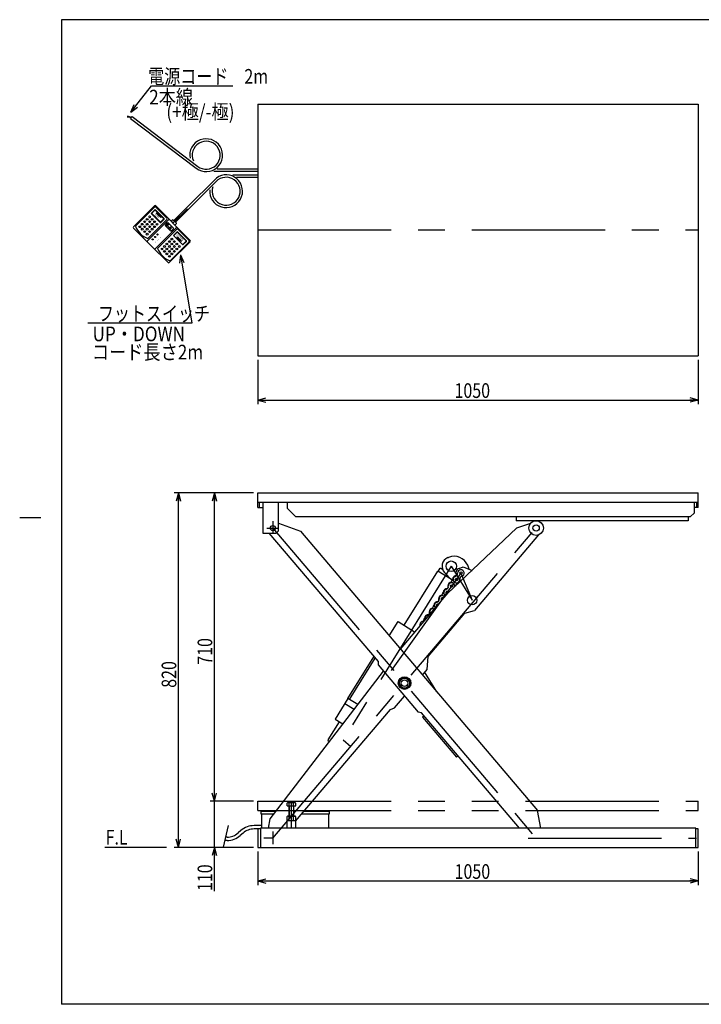
# Model space of a CAD drawing. Units: millimetres. Extents: x 11 to 354, y 11 to 246.
# Drawn here: x 11 to 174, y 11 to 246 of the extents above; entities that cross this region are included whole.
import ezdxf

# ---------------------------------------------------------------- set-up
doc = ezdxf.new("R2010")
doc.units = ezdxf.units.MM
doc.linetypes.add('CENTER', pattern=[51, 31.8, -6.4, 6.4, -6.4])
doc.linetypes.add('PHANTOM', pattern=[63.8, 31.8, -6.4, 6.4, -6.4, 6.4, -6.4])
doc.layers.add('LAYER002', color=7, linetype='Continuous')
doc.styles.add('ED_VECTOR', font='MONOTXT.SHX', dxfattribs={"bigfont": 'BIGFONT.SHX'})
doc.dimstyles.new('EDDIMINFO', dxfattribs={"dimtxt": 4, "dimasz": 2, "dimexe": 0.5, "dimexo": 1, "dimgap": 0.3, "dimtad": 1, "dimdec": 1, "dimdsep": 46, "dimtxsty": 'ED_VECTOR', "dimblk1": 'EDTIP_ARROW_S', "dimblk2": 'EDTIP_ARROW_E', "dimsah": 1, "dimcen": 2.5, "dimdle": 4, "dimclrd": 7, "dimclre": 7, "dimclrt": 3, "dimadec": 1, "dimazin": 0, "dimtfac": 1, "dimtmove": 0, "dimatfit": 3, "dimldrblk": 'EDTIP_ARROW_S', "dimfxl": 1, "dimarcsym": 0})

# ---------------------------------------------------------------- blocks, each defined once
blk = doc.blocks.new('EDTIP_ARROW_S')
at = {"color": 0, "linetype": 'Continuous', "lineweight": -2}
for q in [(-1, 0), (-0.965926, 0.258819), (-0.965926, -0.258819)]:
    blk.add_line((0, 0), q, dxfattribs=at)
blk = doc.blocks.new('EDTIP_ARROW_E')
at = {"color": 0, "linetype": 'Continuous', "lineweight": -2}
for q in [(-1, 0), (-0.965926, 0.258819), (-0.965926, -0.258819)]:
    blk.add_line((0, 0), q, dxfattribs=at)
blk = doc.blocks.new('*D12')
at = {"color": 7, "linetype": 'Continuous', "lineweight": -3}
for p, q in [((68.22993, 47.376471), (68.22993, 39.376471)), ((173.22993, 47.376471), (173.22993, 39.376471)), ((68.22993, 40.376471), (173.22993, 40.376471))]:
    blk.add_line(p, q, dxfattribs=at)
at = {"color": 7, "linetype": 'Continuous', "lineweight": -3, "xscale": 2, "yscale": 2, "rotation": 180}
blk.add_blockref('EDTIP_ARROW_S', (68.22993, 40.376471), dxfattribs=at)
at = {"color": 7, "linetype": 'Continuous', "lineweight": -3, "xscale": 2, "yscale": 2}
blk.add_blockref('EDTIP_ARROW_E', (173.22993, 40.376471), dxfattribs=at)
at = {"color": 3, "linetype": 'Continuous', "lineweight": -3, "style": 'ED_VECTOR', "width": 0.8}
blk.add_text('1050', height=3.5, dxfattribs=at).set_placement((115.129932, 40.876471))
blk = doc.blocks.new('*D13')
at = {"color": 7, "linetype": 'Continuous', "lineweight": -3}
for p, q in [((68.20993, 164.658537), (68.20993, 154.090424)), ((173.20993, 164.658537), (173.20993, 154.090424)), ((68.20993, 155.090424), (173.20993, 155.090424))]:
    blk.add_line(p, q, dxfattribs=at)
at = {"color": 7, "linetype": 'Continuous', "lineweight": -3, "xscale": 2, "yscale": 2, "rotation": 180}
blk.add_blockref('EDTIP_ARROW_S', (68.20993, 155.090424), dxfattribs=at)
at = {"color": 7, "linetype": 'Continuous', "lineweight": -3, "xscale": 2, "yscale": 2}
blk.add_blockref('EDTIP_ARROW_E', (173.20993, 155.090424), dxfattribs=at)
at = {"color": 3, "linetype": 'Continuous', "lineweight": -3, "style": 'ED_VECTOR', "width": 0.8}
blk.add_text('1050', height=3.5, dxfattribs=at).set_placement((115.109937, 155.590417))
blk = doc.blocks.new('EDDIM018')
at = {"color": 7, "linetype": 'Continuous', "lineweight": -3}
for p, q in [((37.975407, 223.761452), (42.867233, 230.037633)), ((42.867233, 230.037633), (62.292744, 230.037633))]:
    blk.add_line(p, q, dxfattribs=at)
at = {"color": 7, "linetype": 'Continuous', "lineweight": -3, "xscale": 2, "yscale": 2, "rotation": 232.066185}
blk.add_blockref('EDTIP_ARROW_S', (37.975407, 223.761452), dxfattribs=at)
at = {"color": 3, "linetype": 'Continuous', "lineweight": -3, "style": 'ED_VECTOR', "width": 0.8}
blk.add_text('電源コード\u30002m', height=3.5, dxfattribs=at).set_placement((42.092737, 230.537622))
blk = doc.blocks.new('EDDIM019')
at = {"color": 7, "linetype": 'Continuous', "lineweight": -3}
for p, q in [((49.767633, 189.699704), (52.51197, 173.449919)), ((52.51197, 173.449919), (27.691828, 173.449919))]:
    blk.add_line(p, q, dxfattribs=at)
at = {"color": 7, "linetype": 'Continuous', "lineweight": -3, "xscale": 2, "yscale": 2, "rotation": 99.585917}
blk.add_blockref('EDTIP_ARROW_S', (49.767633, 189.699704), dxfattribs=at)
at = {"color": 3, "linetype": 'Continuous', "lineweight": -3, "style": 'ED_VECTOR', "width": 0.8}
blk.add_text('フットスイッチ', height=3.5, dxfattribs=at).set_placement((30.091852, 173.949927))
blk = doc.blocks.new('*D18')
at = {"color": 7, "linetype": 'Continuous', "lineweight": -3}
for p, q in [((67.18993, 59.376471), (56.860136, 59.376471)), ((57.860136, 48.376471), (57.860136, 59.376471)), ((67.18993, 48.376471), (56.860136, 48.376471)), ((57.860136, 37.976471), (57.860136, 48.376471))]:
    blk.add_line(p, q, dxfattribs=at)
at = {"color": 7, "linetype": 'Continuous', "lineweight": -3, "xscale": 2, "yscale": 2, "rotation": 90}
blk.add_blockref('EDTIP_ARROW_E', (57.860136, 48.376471), dxfattribs=at)
at = {"color": 3, "linetype": 'Continuous', "lineweight": -3, "style": 'ED_VECTOR', "width": 0.8}
blk.add_text('110', height=3.5, rotation=90, dxfattribs=at).set_placement((57.360132, 37.976471))
blk = doc.blocks.new('*D19')
at = {"color": 7, "linetype": 'Continuous', "lineweight": -3}
for p, q in [((67.20993, 132.926566), (56.860136, 132.926566)), ((57.860136, 59.376471), (57.860136, 132.926566))]:
    blk.add_line(p, q, dxfattribs=at)
at = {"color": 7, "linetype": 'Continuous', "lineweight": -3, "xscale": 2, "yscale": 2}
for name, p, rotation in [('EDTIP_ARROW_E', (57.860136, 132.926566), 90), ('EDTIP_ARROW_S', (57.860136, 59.376471), 270)]:
    blk.add_blockref(name, p, dxfattribs=dict(at, rotation=rotation))
at = {"color": 3, "linetype": 'Continuous', "lineweight": -3, "style": 'ED_VECTOR', "width": 0.8}
blk.add_text('710', height=3.5, rotation=90, dxfattribs=at).set_placement((57.360132, 91.951514))
blk = doc.blocks.new('*D20')
at = {"color": 7, "linetype": 'Continuous', "lineweight": -3}
for p, q in [((67.20993, 132.926566), (48.286715, 132.926566)), ((49.286715, 48.376471), (49.286715, 132.926566)), ((67.18993, 48.376471), (48.286715, 48.376471))]:
    blk.add_line(p, q, dxfattribs=at)
at = {"color": 7, "linetype": 'Continuous', "lineweight": -3, "xscale": 2, "yscale": 2}
for name, p, rotation in [('EDTIP_ARROW_E', (49.286715, 132.926566), 90), ('EDTIP_ARROW_S', (49.286715, 48.376471), 270)]:
    blk.add_blockref(name, p, dxfattribs=dict(at, rotation=rotation))
at = {"color": 3, "linetype": 'Continuous', "lineweight": -3, "style": 'ED_VECTOR', "width": 0.8}
blk.add_text('820', height=3.5, rotation=90, dxfattribs=at).set_placement((48.786713, 86.451514))

msp = doc.modelspace()

# ---------------------------------------------------------------- linework, layer by layer
at = {"color": 3, "linetype": 'Continuous', "lineweight": -3}
for p, q in [((353.706446, 245.80662), (21.449115, 245.80662)), ((21.449115, 245.80662), (21.449115, 10.951927)), ((353.706446, 10.951927), (21.449115, 10.951927))]:
    msp.add_line(p, q, dxfattribs=at)
at = {"color": 8, "linetype": 'Continuous', "lineweight": -3}
for p, q in [((68.20993, 225.658537), (173.20993, 225.658537)), ((68.20993, 225.658537), (68.20993, 165.658537)), ((173.20993, 225.658537), (173.20993, 165.658537)), ((37.568185, 222.518648), (37.032801, 222.53352)), ((37.607843, 222.672323), (37.16169, 222.781382)), ((37.990736, 222.359505), (37.568185, 222.518648)), ((38.078596, 222.475263), (37.607843, 222.672323)), ((37.89209, 222.229537), (38.24476, 222.694187)), ((37.89209, 222.229537), (53.536521, 210.355397)), ((38.24476, 222.694187), (53.889191, 210.820047)), ((68.20993, 209.558537), (57.708867, 209.558537)), ((68.20993, 210.141868), (58.532347, 210.141868)), ((58.327949, 208.026476), (51.225495, 200.924022)), ((58.70904, 207.582613), (51.637972, 200.511545)), ((68.20993, 208.758537), (62.272135, 208.758537)), ((68.20993, 208.175206), (63.164372, 208.175206)), ((43.574062, 201.404285), (38.565409, 196.395632)), ((43.574062, 201.109658), (39.036812, 196.572408)), ((43.868689, 201.404285), (47.522059, 197.750914)), ((43.868689, 201.109658), (46.520329, 198.458018)), ((51.225495, 200.924022), (48.199701, 197.898228)), ((51.637972, 200.511545), (48.612178, 197.48575)), ((46.520329, 198.163392), (41.983078, 193.626141)), ((47.875611, 198.104466), (47.522059, 197.750914)), ((47.993462, 198.104466), (48.199701, 197.898228)), ((48.199701, 197.898228), (48.612178, 197.48575)), ((48.612178, 197.48575), (48.818417, 197.279512)), ((38.565409, 196.101005), (42.690182, 191.976232)), ((48.877342, 195.806379), (44.340092, 191.269128)), ((48.818417, 197.161661), (48.464865, 196.808109)), ((52.118235, 193.154739), (48.464865, 196.808109)), ((51.823608, 193.154739), (49.171969, 195.806379)), ((52.118235, 192.860112), (47.109582, 187.851459)), ((51.823608, 192.860112), (47.286358, 188.322862)), ((46.814955, 187.851459), (42.690182, 191.976232)), ((68.20993, 165.658537), (173.20993, 165.658537)), ((68.20993, 132.926566), (173.20993, 132.926566)), ((68.20993, 129.426566), (68.20993, 132.926566)), ((173.20993, 129.426566), (173.20993, 132.926566)), ((68.20993, 130.726566), (173.20993, 130.726566)), ((68.20993, 129.426566), (68.52993, 129.426566)), ((68.52993, 130.726566), (68.52993, 129.426566)), ((68.52993, 129.426566), (69.42993, 129.426566)), ((69.42993, 130.726566), (69.42993, 123.356566)), ((73.12993, 123.856566), (73.12993, 130.726566)), ((75.28993, 129.206566), (75.28993, 130.726566)), ((75.28993, 129.206566), (77.28993, 127.206566)), ((172.28993, 128.206566), (172.28993, 130.726566)), ((173.20993, 129.426566), (172.28993, 129.426566)), ((172.88993, 129.426566), (172.88993, 130.726566)), ((171.28993, 127.206566), (77.28993, 127.206566)), ((129.78993, 127.206566), (129.78993, 126.306566)), ((170.78993, 127.206566), (170.78993, 126.306566)), ((171.28993, 127.206566), (172.28993, 128.206566)), ((73.12993, 125.684333), (78.362781, 123.810582)), ((113.49821, 108.988837), (129.917122, 124.48481)), ((170.78993, 126.306566), (129.78993, 126.306566)), ((133.212749, 125.664891), (129.917122, 124.48481)), ((69.42993, 123.356566), (72.62993, 123.356566)), ((70.880817, 123.356566), (96.88027, 92.697808)), ((72.62993, 123.356566), (73.12993, 123.856566)), ((78.362781, 123.810582), (134.898327, 57.143424)), ((135.128072, 122.898933), (119.865095, 104.90071)), ((113.498107, 117.488805), (113.682982, 117.565102)), ((116.181718, 114.918157), (117.198531, 115.33779)), ((117.198531, 115.33779), (119.299736, 114.464248)), ((118.634977, 114.740611), (118.253492, 115.664986)), ((103.099682, 101.364961), (111.128102, 114.271721)), ((114.383499, 112.246759), (111.128102, 114.271721)), ((111.213015, 114.218903), (111.688382, 114.983119)), ((111.826113, 115.015213), (112.253714, 114.749232)), ((114.566235, 112.058246), (112.757721, 113.92394)), ((102.215115, 95.683723), (113.49821, 108.988837)), ((108.848606, 93.919955), (117.58006, 104.216154)), ((117.58006, 104.216154), (119.865095, 104.90071)), ((99.525089, 98.855823), (101.647671, 102.268158)), ((101.647671, 102.268158), (105.59042, 99.815641)), ((89.706791, 83.904635), (95.897382, 93.856838)), ((90.080408, 83.672233), (96.196301, 93.50435)), ((96.88027, 92.697808), (96.886994, 91.916812)), ((96.886994, 91.916812), (106.459255, 80.629127)), ((108.604497, 90.849058), (108.848606, 93.919955)), ((71.141084, 55.175647), (98.151518, 90.425675)), ((107.459769, 89.499186), (108.604497, 90.849058)), ((110.857007, 85.493136), (107.948743, 90.226321)), ((102.475435, 88.748548), (101.813293, 87.531351)), ((101.813293, 87.531351), (102.536346, 86.349321)), ((103.860629, 88.783715), (102.475435, 88.748548)), ((104.583682, 87.601685), (103.860629, 88.783715)), ((103.92154, 86.384488), (104.583682, 87.601685)), ((102.536346, 86.349321), (103.92154, 86.384488)), ((89.706791, 83.904635), (86.643315, 78.979686)), ((88.967331, 82.715854), (91.186239, 81.335622)), ((92.041805, 82.452181), (89.706791, 83.904635)), ((100.843204, 81.696881), (103.198487, 84.47425)), ((77.22993, 54.624991), (99.815089, 81.257587)), ((99.815089, 81.257587), (100.843204, 81.696881)), ((107.22866, 80.494906), (106.459255, 80.629127)), ((130.565035, 52.976471), (107.22866, 80.494906)), ((87.593404, 78.329817), (84.926067, 74.041715)), ((86.643315, 78.979686), (88.497317, 77.826438)), ((107.494094, 79.408837), (115.578774, 69.87532)), ((84.926067, 74.041715), (84.990256, 73.766252)), ((84.990256, 73.766252), (85.258387, 73.599466)), ((75.1907, 58.256467), (75.1907, 58.941726)), ((75.448908, 59.056471), (77.010953, 59.056471)), ((75.710315, 58.256467), (75.710315, 58.938133)), ((76.749545, 58.256467), (76.749545, 58.938133)), ((77.269161, 58.256467), (77.26916, 58.941727)), ((68.94993, 56.946471), (68.94993, 56.346471)), ((72.497982, 56.946471), (68.94993, 56.946471)), ((75.1907, 58.256467), (77.269161, 58.256467)), ((75.72993, 58.256467), (75.72993, 55.826471)), ((76.72993, 58.256467), (76.72993, 55.826471)), ((85.30993, 56.946471), (79.198607, 56.946471)), ((85.30993, 56.346471), (85.30993, 56.946471)), ((135.655504, 52.976471), (134.898327, 57.143424)), ((68.94993, 56.346471), (72.038231, 56.346471)), ((69.12993, 56.346471), (69.12993, 52.976471)), ((70.741471, 52.976471), (71.141084, 55.175647)), ((75.1907, 54.826471), (75.1907, 55.71173)), ((75.1907, 54.826471), (77.269161, 54.826471)), ((75.32993, 54.826471), (75.22993, 54.726471)), ((75.22993, 52.976471), (75.22993, 54.726471)), ((75.450508, 55.826471), (77.009353, 55.826471)), ((75.710315, 54.826471), (75.710315, 55.708137)), ((76.749545, 54.826471), (76.749545, 55.708137)), ((77.22993, 54.726471), (77.12993, 54.826471)), ((77.22993, 54.726471), (77.22993, 52.976471)), ((77.269161, 54.826471), (77.26916, 55.71173)), ((78.689791, 56.346471), (85.30993, 56.346471)), ((85.12993, 52.976471), (85.12993, 56.346471)), ((64.185563, 52.398852), (63.515054, 51.815903)), ((64.710454, 51.795122), (64.039945, 51.212173)), ((69.12993, 53.576471), (67.334905, 53.576471)), ((68.22993, 52.776471), (67.334905, 52.776471)), ((68.22993, 52.776471), (68.22993, 48.376471)), ((68.82993, 52.776471), (68.22993, 52.776471)), ((68.82993, 52.976471), (68.82993, 48.376471)), ((172.62993, 52.976471), (68.82993, 52.976471)), ((172.62993, 48.376471), (172.62993, 52.976471)), ((173.22993, 52.776471), (172.62993, 52.776471)), ((173.22993, 48.376471), (173.22993, 52.776471)), ((60.890603, 50.034554), (60.333771, 50.034554)), ((60.890603, 50.834554), (60.518386, 50.834554)), ((68.22993, 48.376471), (173.22993, 48.376471))]:
    msp.add_line(p, q, dxfattribs=at)
at = {"color": 2, "linetype": 'Continuous', "lineweight": -3}
for p, q in [((43.632988, 200.46148), (42.866958, 199.69545)), ((43.691913, 200.402554), (42.925884, 199.636525)), ((45.813225, 198.340168), (43.750838, 200.402554)), ((45.87215, 198.399093), (43.809764, 200.46148)), ((45.076658, 198.605332), (44.016002, 199.665988)), ((44.727707, 199.317036), (44.016002, 199.665988)), ((46.903343, 198.075004), (41.89469, 193.066351)), ((44.929345, 197.456288), (42.866958, 199.518674)), ((44.98827, 197.515213), (42.925884, 199.5776)), ((44.727707, 199.317036), (45.076658, 198.605332)), ((45.813225, 198.281242), (45.047196, 197.515213)), ((45.87215, 198.222317), (45.106121, 197.456288)), ((46.169408, 196.806302), (46.707691, 197.344585)), ((48.099802, 196.100966), (46.856182, 197.344585)), ((47.522059, 197.750914), (47.993462, 197.279512)), ((48.464865, 196.808109), (47.993462, 197.279512)), ((48.788954, 196.189393), (43.780301, 191.18074)), ((47.413027, 195.414191), (46.169408, 196.65781)), ((46.3179, 196.732056), (46.791217, 197.205374)), ((46.373584, 196.546441), (46.3179, 196.602126)), ((46.503514, 196.546441), (46.559199, 196.602126)), ((47.069639, 196.203054), (46.670568, 196.602126)), ((46.716971, 196.759898), (46.976832, 197.019759)), ((47.116043, 196.249458), (46.716971, 196.648529)), ((46.976832, 197.149689), (46.921148, 197.205374)), ((47.013955, 196.036001), (47.069639, 196.091685)), ((47.153166, 195.766859), (47.013955, 195.90607)), ((47.227412, 196.249458), (47.310939, 196.332984)), ((47.283096, 195.766859), (47.58008, 196.063843)), ((47.58008, 196.193773), (47.440869, 196.332984)), ((47.561519, 195.414191), (48.099802, 195.952474)), ((48.936267, 195.1582), (48.170238, 194.392171)), ((48.995193, 195.099275), (48.229163, 194.333245)), ((49.054118, 195.099275), (51.116505, 193.036888)), ((49.113043, 195.1582), (51.17543, 193.095813)), ((48.170238, 194.215395), (50.232625, 192.153008)), ((48.229163, 194.27432), (50.29155, 192.211933)), ((48.996788, 194.040214), (50.057444, 192.979558)), ((49.345739, 193.328509), (48.996788, 194.040214)), ((49.345739, 193.328509), (50.057444, 192.979558)), ((51.116505, 192.977963), (50.350475, 192.211933)), ((51.17543, 192.919037), (50.409401, 192.153008))]:
    msp.add_line(p, q, dxfattribs=at)
at = {"color": 5, "linetype": 'CENTER', "lineweight": -3}
for p, q in [((51.431734, 200.717784), (47.993462, 197.279512)), ((71.82993, 124.556566), (134.567045, 50.576471)), ((114.337374, 115.45518), (119.309893, 107.338281)), ((88.56192, 74.017685), (90.392355, 72.465427))]:
    msp.add_line(p, q, dxfattribs=at)
at = {"color": 7, "linetype": 'CENTER', "lineweight": -3}
for p, q in [((68.20993, 195.658537), (173.20993, 195.658537)), ((70.347285, 124.556566), (73.051875, 124.556566)), ((71.82993, 126.172751), (71.82993, 123.356566)), ((71.82993, 50.576471), (134.567045, 124.556566)), ((114.337374, 115.45518), (88.56192, 74.017685)), ((116.6395, 113.808907), (99.97134, 90.598929)), ((116.6395, 113.808907), (119.309893, 107.338281)), ((76.22993, 52.976471), (76.22993, 59.056471)), ((71.82993, 52.196005), (71.82993, 49.112529)), ((71.82993, 50.576471), (69.684395, 50.576471)), ((132.669247, 50.576471), (172.82993, 50.576471))]:
    msp.add_line(p, q, dxfattribs=at)
at = {"color": 5, "linetype": 'Continuous', "lineweight": -3}
for p, q in [((16.449115, 126.951927), (11.449115, 126.951927)), ((111.688382, 114.983119), (111.826113, 115.015213)), ((75.62993, 58.256467), (75.62993, 55.826471)), ((76.82993, 55.826471), (76.82993, 58.256467)), ((46.476779, 48.376471), (31.746292, 48.376471))]:
    msp.add_line(p, q, dxfattribs=at)
at = {"color": 8, "linetype": 'PHANTOM', "lineweight": -3}
for p, q in [((68.22993, 59.376471), (173.22993, 59.376471)), ((68.22993, 57.176471), (68.22993, 59.376471)), ((173.22993, 57.176471), (173.22993, 59.376471)), ((68.22993, 57.176471), (173.22993, 57.176471))]:
    msp.add_line(p, q, dxfattribs=at)
at = {"color": 5, "linetype": 'PHANTOM', "lineweight": -3}
msp.add_line((61.147987, 53.562822), (59.965327, 48.437963), dxfattribs=at)
at = {"color": 2, "linetype": 'Continuous', "lineweight": -3}
for centre, radius in [((41.246512, 197.603601), 0.208333), ((41.835765, 198.192854), 0.208333), ((42.425018, 198.782108), 0.208333), ((42.425018, 197.603601), 0.208333), ((43.014272, 198.192854), 0.208333), ((43.603525, 197.603601), 0.208333), ((40.068005, 196.425095), 0.208333), ((40.657259, 197.014348), 0.208333), ((40.657259, 195.835841), 0.208333), ((41.246512, 196.425095), 0.208333), ((41.246512, 195.246588), 0.208333), ((41.835765, 197.014348), 0.208333), ((41.835765, 195.835841), 0.208333), ((42.425018, 196.425095), 0.208333), ((42.425018, 195.246588), 0.208333), ((43.014272, 197.014348), 0.208333), ((43.014272, 195.835841), 0.208333), ((43.603525, 196.425095), 0.208333), ((44.192778, 197.014348), 0.208333), ((41.835765, 194.657335), 0.208333), ((43.144229, 193.38687), 0.124999), ((43.144229, 193.38687), 0.083333), ((43.733483, 193.976124), 0.124999), ((43.733483, 193.976124), 0.083333), ((44.322736, 194.565377), 0.124999), ((44.322736, 194.565377), 0.083333), ((47.139045, 192.889575), 0.208333), ((47.728298, 193.478828), 0.208333), ((48.317551, 192.889575), 0.208333), ((45.371285, 191.121815), 0.208333), ((45.960538, 191.711068), 0.208333), ((45.960538, 190.532562), 0.208333), ((46.549792, 192.300321), 0.208333), ((46.549792, 191.121815), 0.208333), ((47.139045, 191.711068), 0.208333), ((47.139045, 190.532562), 0.208333), ((47.728298, 192.300321), 0.208333), ((47.728298, 191.121815), 0.208333), ((48.317551, 191.711068), 0.208333), ((48.317551, 190.532562), 0.208333), ((48.906805, 192.300321), 0.208333), ((48.906805, 191.121815), 0.208333), ((49.496058, 191.711068), 0.208333), ((46.549792, 189.943308), 0.208333), ((47.139045, 189.354055), 0.208333), ((47.728298, 189.943308), 0.208333)]:
    msp.add_circle(centre, radius, dxfattribs=at)
at = {"color": 8, "linetype": 'Continuous', "lineweight": -3}
for centre, radius in [((71.82993, 124.556566), 0.6), ((134.567045, 124.556566), 1.75), ((134.567045, 124.556566), 0.75), ((114.337374, 115.45518), 1.25), ((119.309893, 107.338281), 1.1), ((103.198487, 87.566518), 1.5), ((103.198487, 87.566518), 1.2), ((103.198487, 87.566518), 0.8)]:
    msp.add_circle(centre, radius, dxfattribs=at)
for centre, radius, start, end in [((55.904445, 213.475188), 3.916651, 232.801463, 190.756396), ((55.904445, 213.475188), 3.33332, 232.801463, 203.471057), ((60.665081, 204.883552), 3.916651, 175.139215, 126.635125), ((60.665081, 204.883552), 3.33332, 161.182234, 125.931278), ((43.721376, 201.256972), 0.208333, 45, 135), ((43.721376, 200.962345), 0.208333, 45, 135), ((46.373016, 198.310705), 0.208333, 315, 45), ((47.934537, 198.045541), 0.083333, 45, 135), ((48.759491, 197.220586), 0.083333, 315, 45), ((38.712723, 196.248319), 0.208333, 135, 225), ((43.695931, 198.28526), 4.963995, 200.185163, 249.814837), ((49.024655, 195.659065), 0.208333, 45, 135), ((51.676295, 193.007425), 0.208333, 315, 45), ((51.970922, 193.007425), 0.208333, 315, 45), ((48.99921, 192.98198), 4.963995, 200.185163, 249.814837), ((46.962269, 187.998772), 0.208333, 225, 315), ((114.337374, 115.45518), 2.2, 112.425685, 224.108415), ((115.018179, 114.329789), 3.5, 22.425685, 112.425685), ((116.6395, 113.808907), 1.2, 112.425685, 211.241952), ((75.448908, 58.708578), 0.347893, 41.288031, 137.919499), ((76.22993, 57.85646), 1.200007, 64.341258, 115.658742), ((77.010953, 58.708578), 0.347893, 42.080501, 138.711969), ((75.448908, 55.478582), 0.347893, 41.288031, 137.919499), ((76.22993, 54.626464), 1.200007, 64.341258, 115.658742), ((77.010953, 55.478582), 0.347893, 42.080501, 138.711969), ((60.890603, 54.834554), 4, 270, 311.004091), ((67.334905, 48.776471), 4.8, 90, 131.004091), ((67.334905, 48.776471), 4, 90, 131.004091), ((60.890603, 54.834554), 4.8, 270, 311.004091)]:
    msp.add_arc(centre, radius, start, end, dxfattribs=at)
at = {"color": 2, "linetype": 'Continuous', "lineweight": -3}
for centre, radius, start, end in [((42.955346, 199.607062), 0.124999, 135, 225), ((42.955346, 199.607062), 0.041667, 135, 225), ((43.721376, 200.373092), 0.124999, 45, 135), ((43.721376, 200.373092), 0.041667, 45, 135), ((45.017733, 197.544676), 0.124999, 225, 315), ((45.017733, 197.544676), 0.041667, 225, 315), ((45.783762, 198.310705), 0.041667, 315, 45), ((45.783762, 198.310705), 0.124999, 315, 45), ((46.781937, 197.270339), 0.105, 45, 135), ((47.050657, 197.92769), 0.208333, 45, 135), ((46.243654, 196.732056), 0.105, 135, 225), ((46.382865, 196.667091), 0.091875, 135, 225), ((46.438549, 196.611406), 0.091875, 225, 315), ((46.614883, 196.546441), 0.07875, 45, 135), ((46.772656, 196.704214), 0.07875, 135, 225), ((46.856182, 197.140408), 0.091875, 45, 135), ((46.911867, 197.084724), 0.091875, 315, 45), ((47.07892, 195.971035), 0.091875, 135, 225), ((47.013955, 196.147369), 0.07875, 315, 45), ((47.171728, 196.305142), 0.07875, 225, 315), ((47.218131, 195.831824), 0.091875, 225, 315), ((47.375904, 196.268019), 0.091875, 45, 135), ((47.487273, 195.488437), 0.105, 225, 315), ((47.515115, 196.128808), 0.091875, 315, 45), ((48.025556, 196.02672), 0.105, 315, 45), ((48.641641, 196.336707), 0.208333, 315, 45), ((49.024655, 195.069812), 0.124999, 45, 135), ((49.024655, 195.069812), 0.041667, 45, 135), ((42.042004, 192.919037), 0.208333, 135, 225), ((48.258626, 194.303783), 0.124999, 135, 225), ((48.258626, 194.303783), 0.041667, 135, 225), ((51.087042, 193.007425), 0.041667, 315, 45), ((51.087042, 193.007425), 0.124999, 315, 45), ((43.632988, 191.328054), 0.208333, 225, 315), ((50.321013, 192.241396), 0.124999, 225, 315), ((50.321013, 192.241396), 0.041667, 225, 315)]:
    msp.add_arc(centre, radius, start, end, dxfattribs=at)
for p in [(43.144229, 193.38687), (43.733483, 193.976124), (44.322736, 194.565377)]:
    msp.add_point(p, dxfattribs=at)
at = {"layer": 'LAYER002', "color": 8, "linetype": 'Continuous', "lineweight": -3}
for p, q in [((107.875435, 79.732224), (107.494094, 79.408837)), ((115.960114, 70.198707), (115.578774, 69.87532))]:
    msp.add_line(p, q, dxfattribs=at)
at = {"layer": 'LAYER002', "color": 5, "linetype": 'Continuous', "lineweight": -3}
for centre in [(116.6395, 113.808907), (114.417078, 110.714243), (115.528289, 112.261575), (115.528289, 112.261575)]:
    msp.add_circle(centre, 0.298, dxfattribs=at)
for centre, radius, start, end in [((115.528289, 112.261575), 0.905, 86.152318, 176.068087), ((115.528289, 112.261575), 0.78, 106.94462, 234.316121), ((115.080401, 113.755896), 0.78, 286.684891, 1.947351), ((116.6395, 113.808907), 0.78, 286.684891, 181.947351), ((117.087388, 112.314585), 0.78, 106.684891, 181.947351), ((112.857979, 110.661232), 0.78, 286.684891, 1.947351), ((114.417078, 110.714243), 0.905, 112.564156, 202.479924), ((114.417078, 110.714243), 0.78, 54.316121, 181.947351), ((113.722549, 112.385688), 0.905, 292.564156, 356.068087), ((114.417078, 110.714243), 0.78, 350.198829, 54.316121), ((115.528289, 112.261575), 0.78, 234.316121, 1.687622), ((116.222818, 110.59013), 0.905, 112.564156, 172.118349), ((115.528289, 112.261575), 0.905, 292.564156, 22.479924), ((112.194657, 107.619579), 0.905, 112.564156, 202.479924), ((112.194657, 107.619579), 0.78, 41.698195, 181.947351), ((111.500128, 109.291025), 0.905, 292.564156, 356.068087), ((113.305868, 109.166911), 0.905, 86.152318, 176.068087), ((113.305868, 109.166911), 0.78, 106.94462, 249.318126), ((113.305868, 109.166911), 0.298, 341.99003, 291.194038), ((109.277707, 106.196361), 0.905, 292.564156, 356.068087), ((111.083446, 106.072248), 0.905, 86.152318, 176.068087), ((111.083446, 106.072248), 0.78, 106.94462, 226.417346), ((111.083446, 106.072248), 0.298, 58.324177, 221.078137), ((110.635558, 107.566569), 0.78, 286.684891, 1.947351), ((112.194657, 107.619579), 0.298, 28.329719, 251.072596), ((108.861025, 102.977584), 0.905, 86.152318, 176.068087), ((108.861025, 102.977584), 0.78, 106.94462, 202.938582), ((108.413137, 104.471905), 0.78, 286.684891, 1.947351), ((109.972236, 104.524916), 0.905, 112.564156, 202.479924), ((109.972236, 104.524916), 0.78, 64.402948, 181.947351), ((109.972236, 104.524916), 0.298, 91.328101, 188.074214), ((107.749814, 101.430252), 0.905, 112.564156, 195.82059), ((107.055285, 103.101697), 0.905, 292.564156, 356.068087)]:
    msp.add_arc(centre, radius, start, end, dxfattribs=at)

# ---------------------------------------------------------------- block references
for name in ['EDDIM018', 'EDDIM019']:
    msp.add_blockref(name, (0, 0))

# ---------------------------------------------------------------- texts
at = {"color": 3, "linetype": 'Continuous', "lineweight": -3, "style": 'ED_VECTOR'}
for s, height, width, p in [('2本線', 3.499998, 0.857143, (42.316028, 225.578639)), ('\u3000(+極/-極)', 3.499998, 0.857143, (42.316028, 222.078639)), ('F.L', 3.5, 0.8, (31.934097, 49.043515))]:
    msp.add_text(s, height=height, dxfattribs=dict(at, width=width)).set_placement(p)
at = {"color": 2, "linetype": 'Continuous', "lineweight": -3, "style": 'ED_VECTOR'}
for s, height, width, p in [('UP', 0.588836, 1.166654, (43.493822, 199.210756)), ('3', 0.303878, 1.113868, (43.63632, 192.679897)), ('2', 0.303878, 1.113868, (44.225553, 193.269192)), ('1', 0.303878, 1.113868, (44.814836, 193.858437)), ('DOWN', 0.531962, 0.969444, (48.755938, 194.470826))]:
    msp.add_text(s, height=height, rotation=315, dxfattribs=dict(at, width=width)).set_placement(p)
at = {"color": 3, "linetype": 'Continuous', "lineweight": -3, "style": 'ED_VECTOR', "width": 0.857143}
for s, p in [('UP・DOWN', (28.818054, 169.109644)), ('コード長さ2m', (28.668372, 164.769373))]:
    msp.add_text(s, height=3.499998, rotation=360, dxfattribs=at).set_placement(p)

# ---------------------------------------------------------------- dimensions: what is measured, and where the dimension line sits
at = {"lineweight": -3}
for p1, p2, distance, picture, middle in [((68.20993, 164.758537), (173.20993, 164.758537), -9.668113, '*D13', (120.709937, 155.590417)), ((67.30993, 59.376471), (67.30993, 132.926566), 9.449794, '*D19', (57.360132, 96.151514)), ((68.22993, 47.476471), (173.22993, 47.476471), -7.1, '*D12', (120.729932, 40.876471))]:
    dim = msp.add_aligned_dim(p1=p1, p2=p2, distance=distance, dimstyle='EDDIMINFO', override={"dimblk1": 'EDTIP_ARROW_S', "dimblk2": 'EDTIP_ARROW_E', "dimsah": 1}, dxfattribs=at)
    dim.commit()
    dim.dimension.update_dxf_attribs({"geometry": picture, "text_midpoint": middle})
dim = msp.add_linear_dim(base=(49.286715, 132.926566), p1=(67.28993, 48.376471), p2=(67.30993, 132.926566), angle=270, dimstyle='EDDIMINFO', override={"dimblk1": 'EDTIP_ARROW_S', "dimblk2": 'EDTIP_ARROW_E', "dimsah": 1}, dxfattribs=at)
dim.commit()
dim.dimension.update_dxf_attribs({"geometry": '*D20', "text_midpoint": (48.786713, 90.651514)})
dim = msp.add_aligned_dim(p1=(67.28993, 48.376471), p2=(67.28993, 59.376471), distance=9.429794, dimstyle='EDDIMINFO', dxfattribs=at)
dim.commit()
dim.dimension.update_dxf_attribs({"geometry": '*D18', "text_midpoint": (57.360132, 42.176471)})

doc.saveas('drawing.dxf')
